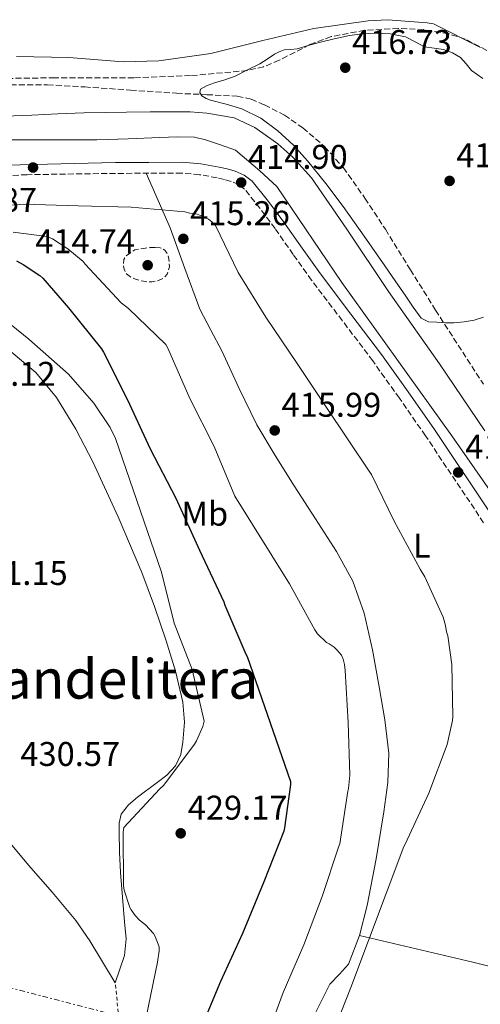
# Model space of a CAD drawing. Units: metres. Extents: x 580240 to 583682, y 4721957 to 4724310.
# Drawn here: x 581084 to 581219, y 4723849 to 4724136 of the extents above; entities that cross this region are included whole.
import ezdxf
from ezdxf.enums import TextEntityAlignment as Align

# ---------------------------------------------------------------- set-up
doc = ezdxf.new("R2010")
doc.units = ezdxf.units.M
doc.header["$MEASUREMENT"] = 0
for name, pattern in [('DGN Style 2', [1.7399219301090239, 1.043953158065414, -0.6959687720436097]), ('DGN Style 3', [2.435890702152634, 1.739921930109024, -0.6959687720436097]), ('DGN Style 7', [3.4798438602180486, 1.565929737098122, -0.6959687720436097, 0.5219765790327072, -0.6959687720436097])]:
    doc.linetypes.add(name, pattern=pattern)
for name, color, linetype, lineweight in [('Camino', 7, 'DGN Style 3', 0), ('Canal de obra', 4, 'Continuous', 13), ('Cota de punto acotado terreno', 7, 'Continuous', 0), ('Curva de nivel de depresión intermedia', 30, 'DGN Style 3', 0), ('Curva de nivel directora', 30, 'Continuous', 30), ('Curva de nivel intermedia', 30, 'Continuous', 0), ('Etiqueta de uso rústico', 92, 'Continuous', 0), ('Línea de cambio de uso (parcela vista)', 92, 'Continuous', 0), ('Línea eléctrica', 6, 'DGN Style 7', 0), ('Margen derecho', 7, 'Continuous', 0), ('Punto acotado terreno (símbolo)', 7, 'Continuous', 0), ('Senda', 7, 'DGN Style 3', 0), ('Tela metálica o alambrada', 7, 'DGN Style 2', 0), ('Texto de Área (paraje) menor', 7, 'Continuous', 0), ('Zona arbolada', 92, 'DGN Style 3', 0)]:
    doc.layers.add(name, color=color, linetype=linetype, lineweight=lineweight)
doc.styles.add('Style-Arial', font='arial.ttf')

# ---------------------------------------------------------------- blocks, each defined once
blk = doc.blocks.new('5PATER')
at = {"layer": 'Punto acotado terreno (símbolo)', "linetype": 'Continuous', "lineweight": 0}
h = blk.add_hatch(color=51, dxfattribs=at)
edge = h.paths.add_edge_path()
edge.add_ellipse((0, 0), major_axis=(-0.1095731443231308, -0.1110710700762829), ratio=0.9994222409660317, start_angle=0, end_angle=360)

msp = doc.modelspace()

# ---------------------------------------------------------------- linework, layer by layer
at = {"layer": 'Camino', "color": 7, "linetype": 'DGN Style 3', "lineweight": 0}
msp.add_polyline3d([(581220.0199999987, 4723989.369999999, 414.1399999999995), (581203.0200000001, 4724014.810000002, 414.3500000000059), (581195.3899999993, 4724025.810000001, 414.5800000000019), (581187.6000000018, 4724036.67, 414.8600000000007), (581178.7100000003, 4724048.449999999, 415.0800000000016), (581169.7399999984, 4724060.28, 415.2400000000054), (581164.3400000003, 4724067.830000001, 415.2899999999935), (581159.0399999986, 4724075.350000001, 415.3099999999978), (581154.6399999997, 4724081.34, 415.3099999999978), (581150.1, 4724086.890000002, 415.3099999999978), (581148.4200000013, 4724088.2, 415.2899999999935), (581146.2499999988, 4724089.130000002, 415.2400000000054), (581144.2500000005, 4724089.750000001, 415.179999999993), (581142.1200000005, 4724090.220000001, 415.1199999999955), (581136.9300000003, 4724091.119999999, 414.9499999999971), (581131.7899999993, 4724091.560000001, 414.8000000000031), (581122.1700000013, 4724091.53, 414.570000000007), (581112.4100000004, 4724091.500000001, 414.3500000000059), (581086.5699999996, 4724091.119999999, 413.7700000000042), (581066.569999999, 4724090.16, 413.7700000000042)], dxfattribs=at)
at = {"layer": 'Canal de obra', "color": 4, "linetype": 'Continuous', "lineweight": 13}
for points in [[(581080.0800000001, 4724108.220000001, 411.6199999999953), (581087.9500000002, 4724108.51, 411.6600000000035), (581095.54, 4724108.869999999, 411.8300000000018), (581103.1200000001, 4724109.210000001, 411.9799999999959), (581109.3600000005, 4724109.34, 411.9799999999959), (581115.5999999996, 4724109.4, 411.9799999999959), (581122.5099999999, 4724109.449999999, 411.9799999999959), (581129.4299999997, 4724109.470000001, 411.9799999999959), (581134.2699999996, 4724109.480000001, 412.0099999999948), (581139.0899999999, 4724109.08, 412.1100000000006), (581143.0899999999, 4724108.41, 412.2400000000052), (581147.0899999999, 4724107.74, 412.3600000000006), (581153.1699999999, 4724104.92, 412.3600000000006), (581159.8300000001, 4724100.180000001, 412.4900000000052), (581164.2400000002, 4724096.220000001, 414.1600000000035), (581169.6799999997, 4724090.199999999, 414.0899999999965), (581180.0499999998, 4724075.16, 413.8999999999942), (581192.2100000001, 4724056.980000001, 413.5800000000018), (581207.1200000001, 4724035.800000001, 413.4499999999971), (581220.3700000001, 4724016.279999999, 412.9400000000023)], [(581080.0800000001, 4724108.220000001, 411.6199999999953), (581087.9500000002, 4724108.51, 411.6600000000035), (581095.54, 4724108.869999999, 411.8300000000018), (581103.1200000001, 4724109.210000001, 411.9799999999959), (581109.3600000005, 4724109.34, 411.9799999999959), (581115.5999999996, 4724109.4, 411.9799999999959), (581122.5099999999, 4724109.449999999, 411.9799999999959), (581129.4299999997, 4724109.470000001, 411.9799999999959), (581134.2699999996, 4724109.480000001, 412.0099999999948), (581139.0899999999, 4724109.08, 412.1100000000006), (581143.0899999999, 4724108.41, 412.2400000000052), (581147.0899999999, 4724107.74, 412.3600000000006), (581153.1699999999, 4724104.92, 412.3600000000006), (581159.8300000001, 4724100.180000001, 412.4900000000052), (581164.2400000002, 4724096.220000001, 414.1600000000035), (581169.6799999997, 4724090.199999999, 414.0899999999965), (581180.0499999998, 4724075.16, 413.8999999999942), (581192.2100000001, 4724056.980000001, 413.5800000000018), (581207.1200000001, 4724035.800000001, 413.4499999999971), (581220.3700000001, 4724016.279999999, 412.9400000000023)], [(581266.5099999999, 4723831.83, 413.8999999999942), (581270.0300000003, 4723853.59, 413.8999999999942), (581271.7599999999, 4723881.939999999, 414.1600000000035), (581270.7300000004, 4723898.33, 414.2799999999988), (581267.1500000004, 4723916.119999999, 414.2200000000012), (581262.29, 4723930.449999999, 414.2799999999988), (581256.7800000003, 4723941.720000001, 414.1600000000035), (581249.8700000001, 4723955.609999999, 414.1600000000035), (581230.2199999997, 4723986.84, 414.0899999999965), (581210.7000000002, 4724014.810000001, 414.0299999999988), (581178.5800000001, 4724059.609999999, 414.7299999999959), (581159.5700000003, 4724087.640000001, 414.8000000000029), (581154.5800000001, 4724092.25, 414.8000000000029), (581147.4699999997, 4724098.33, 412.8099999999977), (581143.0899999999, 4724099.83, 412.8099999999977), (581138.7100000001, 4724101.34, 412.8099999999977), (581135.4600000001, 4724102.07, 412.7799999999988), (581130.4100000003, 4724102.210000001, 412.6600000000035), (581125.3300000001, 4724101.980000001, 412.5599999999977), (581116.1100000005, 4724101.609999999, 412.4900000000052), (581106.9000000004, 4724101.27, 412.429999999993), (581093.6799999997, 4724101.350000001, 412.2400000000052), (581080.4699999997, 4724101.27, 412.0399999999936)], [(581080.4699999997, 4724101.27, 412.0399999999936), (581093.6799999997, 4724101.350000001, 412.2400000000052), (581106.9000000004, 4724101.27, 412.429999999993), (581116.1100000005, 4724101.609999999, 412.4900000000052), (581125.3300000001, 4724101.980000001, 412.5599999999977), (581130.4100000003, 4724102.210000001, 412.6600000000035), (581135.4600000001, 4724102.07, 412.7799999999988), (581138.7100000001, 4724101.34, 412.8099999999977), (581143.0899999999, 4724099.83, 412.8099999999977), (581147.4699999997, 4724098.33, 412.8099999999977), (581154.5800000001, 4724092.25, 414.8000000000029), (581159.5700000003, 4724087.640000001, 414.8000000000029), (581178.5800000001, 4724059.609999999, 414.7299999999959), (581210.7000000002, 4724014.810000001, 414.0299999999988), (581230.2199999997, 4723986.84, 414.0899999999965), (581249.8700000001, 4723955.609999999, 414.1600000000035), (581256.7800000003, 4723941.720000001, 414.1600000000035), (581262.29, 4723930.449999999, 414.2799999999988), (581267.1500000004, 4723916.119999999, 414.2200000000012), (581270.7300000004, 4723898.33, 414.2799999999988), (581271.7599999999, 4723881.939999999, 414.1600000000035), (581270.0300000003, 4723853.59, 413.8999999999942), (581266.5099999999, 4723831.83, 413.8999999999942)]]:
    msp.add_polyline3d(points, dxfattribs=at)
at = {"layer": 'Curva de nivel de depresión intermedia', "color": 30, "linetype": 'DGN Style 3', "lineweight": 0, "elevation": 415, "flags": 128}
msp.add_lwpolyline([(581123.9400000017, 4724069.859999998), (581122.5600000003, 4724069.810000001), (581121.1900000002, 4724069.67), (581119.620000001, 4724069.429999999), (581118.0499999997, 4724069.189999999), (581116.76, 4724068.309999999), (581115.4600000014, 4724067.429999999), (581114.8199999998, 4724066.3), (581114.7300000004, 4724064.9), (581114.8800000002, 4724063.519999999), (581115.5900000011, 4724062.149999999), (581116.8300000015, 4724061.159999998), (581118.2100000007, 4724060.609999998), (581119.7300000006, 4724060.140000001), (581121.2500000005, 4724059.849999999), (581123.0099999995, 4724059.8), (581124.770000001, 4724060.130000001), (581126.2999999998, 4724060.81), (581127.5300000013, 4724062.02), (581128.2000000019, 4724064.21), (581127.9699999995, 4724066.439999999), (581127.6800000012, 4724067.810000001), (581126.8499999996, 4724069.060000001), (581125.4200000013, 4724069.779999999), (581123.9400000017, 4724069.859999998)], dxfattribs=at)
at = {"layer": 'Curva de nivel directora', "color": 30, "linetype": 'Continuous', "lineweight": 30, "elevation": 425, "flags": 128}
msp.add_lwpolyline([(581083.3999999999, 4724065.930000001), (581085.4099999993, 4724064.9), (581090.2499999986, 4724061.61), (581091.109999999, 4724060.840000002), (581098.6900000009, 4724052.2), (581108.2899999986, 4724040.199999999), (581108.8399999986, 4724039.24), (581115.9399999997, 4724025.350000001), (581122.5599999981, 4724011.01), (581130.0500000004, 4723996.58), (581136.9599999995, 4723981.380000001), (581144.0699999996, 4723966.310000001), (581144.3899999991, 4723965.320000002), (581150.5000000001, 4723951.010000002), (581150.9099999992, 4723950.310000001), (581163.5899999993, 4723913.730000001), (581163.5899999993, 4723912.87), (581161.8300000002, 4723900.160000001), (581161.5700000009, 4723899.270000001), (581155.7799999996, 4723884.45), (581149.5700000003, 4723869.350000001), (581143.1100000006, 4723855.24), (581137.1499999993, 4723841.060000001)], dxfattribs=at)
at = {"layer": 'Curva de nivel intermedia', "color": 30, "linetype": 'Continuous', "lineweight": 0, "flags": 128}
for points, elevation in [([(581219.1300000013, 4724128.289999999), (581205.4000000006, 4724135.17), (581203.5099999997, 4724135.55), (581191.9900000017, 4724136.42), (581186.2600000007, 4724136.130000001), (581170.42, 4724133.82), (581155.450000001, 4724130.3), (581140.3099999999, 4724126.560000001), (581125.1100000007, 4724124.350000001), (581114.6800000013, 4724124.130000001), (581098.7100000009, 4724125.409999999), (581083.4800000004, 4724125.699999999)], 410.0000000000001), ([(581188.2099999998, 4724132.499999999), (581184.5100000006, 4724132.310000001), (581180.8200000003, 4724131.830000001), (581176.35, 4724130.869999999), (581171.930000001, 4724129.779999998), (581168.7200000013, 4724128.84), (581165.5300000017, 4724127.890000001), (581163.6400000007, 4724127.74), (581161.7499999999, 4724127.57), (581160.260000001, 4724127.060000001), (581158.8700000008, 4724126.320000002), (581156.7100000016, 4724124.92), (581154.5500000003, 4724123.509999999), (581150.9699999995, 4724121.720000001), (581147.3799999999, 4724119.92), (581144.3900000014, 4724118.869999999), (581141.3, 4724117.999999999), (581139.2200000014, 4724117.159999999), (581137.27, 4724116.079999999), (581137.0300000008, 4724115.13), (581137.6200000009, 4724114.159999999), (581138.8800000016, 4724113.429999999), (581140.2100000016, 4724112.880000001), (581144.7900000014, 4724111.71), (581149.2999999998, 4724110.390000001), (581154.8499999997, 4724107.609999998), (581159.8900000001, 4724103.96), (581164.4200000007, 4724099.720000001), (581168.5300000013, 4724095.16), (581173.8800000001, 4724088.550000001), (581179.0000000009, 4724081.779999998), (581185.1100000018, 4724073.159999999), (581191.1600000003, 4724064.5), (581194.2100000012, 4724060.05), (581197.2700000012, 4724055.600000001), (581199.4400000017, 4724052.350000001), (581201.8100000009, 4724049.140000001), (581203.9000000008, 4724048.13), (581206.3900000008, 4724047.989999999), (581208.8499999995, 4724047.849999998), (581211.3200000017, 4724047.859999999), (581214.3000000011, 4724048.069999999), (581217.2699999994, 4724048.560000001), (581220.020000001, 4724049.439999999)], 415), ([(581219.7999999997, 4724119.189999999), (581216.4700000016, 4724121.56), (581214.9200000003, 4724123.480000001), (581213.2700000008, 4724125.359999999), (581210.8900000004, 4724126.759999999), (581208.3100000008, 4724127.67), (581205.5300000003, 4724128.06), (581202.7699999998, 4724128.470000002), (581200.0300000017, 4724129.98), (581197.2100000009, 4724131.439999999), (581192.7200000006, 4724132.3), (581188.2099999998, 4724132.499999999)], 415), ([(581175.5000000006, 4723839.25), (581181.2000000003, 4723853.56), (581196.7200000014, 4723894.74), (581197.1100000005, 4723895.440000001), (581204.0199999993, 4723910.289999999), (581209.3600000013, 4723924.560000001), (581210.9300000004, 4723931.569999999), (581211.030000001, 4723932.66), (581210.7699999996, 4723947.96), (581209.5500000013, 4723956.369999999), (581209.1700000013, 4723957.520000001), (581208.8800000009, 4723959.38), (581208.1500000021, 4723961.81), (581202.8700000005, 4723973.59), (581201.4900000013, 4723975.830000001), (581193.9100000019, 4723989.84), (581187.28, 4724003.439999999), (581186.7700000004, 4724004.119999999), (581173.8800000001, 4724023.349999999), (581165.5200000005, 4724035.890000001), (581156.3400000005, 4724049.429999999), (581148.2400000005, 4724062.550000001), (581141.6199999996, 4724076.239999999), (581140.6000000006, 4724077.300000001), (581139.5700000001, 4724078.099999999), (581138.7100000017, 4724078.58), (581136.2500000009, 4724079.57), (581135.2500000016, 4724079.8), (581134.1299999997, 4724079.890000001), (581132.6600000011, 4724080.210000002), (581117.0100000004, 4724081.619999999), (581101.4600000002, 4724081.970000001), (581085.53, 4724082.519999998), (581049.8800000012, 4724079.699999999)], 415), ([(581082.4700000001, 4724074.34), (581092.3300000017, 4724073.09), (581093.9900000002, 4724072.33), (581098.4699999995, 4724069.449999999), (581102.9199999998, 4724065.699999998), (581103.53, 4724064.999999999), (581114.0199999998, 4724053.7), (581116.1699999999, 4724052.01), (581127.1100000012, 4724041.439999999), (581127.650000002, 4724040.45), (581134.150000002, 4724025.669999998), (581141.2199999996, 4724011.679999999), (581147.2700000004, 4723997.190000001), (581163.2699999998, 4723971.49), (581170.6600000014, 4723958.05), (581171.4900000007, 4723956.900000001), (581174.0499999999, 4723954.34), (581174.8800000014, 4723953.959999999), (581176.2900000018, 4723953.000000001), (581177.120000001, 4723952.259999999), (581178.4300000009, 4723950.720000001), (581178.9500000017, 4723949.509999999), (581179.3300000017, 4723947.970000002), (581179.5199999994, 4723946.179999999), (581180.3900000012, 4723930.949999998), (581180.9000000008, 4723915.619999999), (581180.5099999997, 4723911.720000002), (581180.3200000018, 4723910.92), (581177.9900000006, 4723895.489999999), (581177.6300000007, 4723894.600000001), (581172.7699999993, 4723880.16), (581167.4299999994, 4723865.96), (581161.41, 4723852.070000002), (581155.9000000003, 4723836.999999999)], 420.0000000000001), ([(581081.86, 4724047.27), (581087.0800000012, 4724043.08), (581098.6900000009, 4724032.81), (581106.0500000012, 4724024.33), (581110.7899999998, 4724017.249999999), (581112.3900000004, 4724014.019999999), (581125.8600000016, 4723974.949999998), (581129.570000002, 4723960.07), (581134.8499999995, 4723946.500000001), (581138.3400000007, 4723931.359999999), (581137.9200000005, 4723929.859999999), (581136.100000001, 4723925.67), (581135.4900000008, 4723924.679999999), (581126.53, 4723912.640000001), (581125.380000001, 4723911.619999998), (581114.7900000009, 4723900.289999999), (581114.6299999999, 4723898.949999999), (581114.7500000006, 4723883.33), (581114.9500000017, 4723881.96), (581116.5499999999, 4723876.929999999), (581116.9299999999, 4723876.230000001), (581118.1500000003, 4723874.559999999), (581119.4300000012, 4723873.249999999), (581121.1900000002, 4723871.84), (581123.4900000001, 4723869.349999999), (581124.0300000011, 4723868.42), (581125.1200000019, 4723865.41), (581125.1500000008, 4723864.230000001), (581124.6700000003, 4723860.96), (581121.3100000009, 4723844.84)], 430)]:
    msp.add_lwpolyline(points, dxfattribs=dict(at, elevation=elevation))
at = {"layer": 'Línea de cambio de uso (parcela vista)', "color": 92, "linetype": 'Continuous', "lineweight": 0, "extrusion": (0.02392489621442546, -0.005754091551350296, 0.9996971990415637), "elevation": -12861.47816548828, "flags": 128}
msp.add_lwpolyline([(4728804.760983106, 539398.5594906153), (4728804.760983106, 539398.5513628849)], dxfattribs=at)
at = {"layer": 'Línea de cambio de uso (parcela vista)', "color": 92, "linetype": 'Continuous', "lineweight": 0, "extrusion": (0.1774817907173045, 0.6698859425603618, 0.7209389973664864), "elevation": 3267902.324111967, "flags": 128}
msp.add_lwpolyline([(648015.5957924499, -3399058.821203721), (647981.5368523414, -3399060.061898995), (647934.2764908675, -3399061.014281968)], dxfattribs=at)
at = {"layer": 'Línea de cambio de uso (parcela vista)', "color": 92, "linetype": 'Continuous', "lineweight": 0}
for points in [[(581121.3399999999, 4724091.529999999, 414.5500000000029), (581124.8399999999, 4724083.539999999, 415.4700000000012), (581128.3399999999, 4724075.550000001, 416.3999999999942), (581132.6399999997, 4724063.66, 416.6900000000023), (581137.04, 4724051.800000001, 416.4600000000065), (581140.2199999997, 4724045.699999999, 416.6300000000047), (581143.5, 4724039.640000001, 416.7799999999988), (581148.5, 4724028.77, 416.9499999999971), (581153.7400000002, 4724018.01, 416.9700000000012), (581159.0700000003, 4724009.01, 416.8500000000058), (581164.6200000001, 4724000.15, 416.7200000000012), (581170.8300000001, 4723990.560000001, 416.5399999999936), (581177.04, 4723980.949999999, 416.3999999999942), (581181.7400000002, 4723972.26, 416.429999999993), (581185.0999999996, 4723962.970000001, 416.5200000000041), (581187.5099999999, 4723952.26, 416.5599999999977), (581189.4500000002, 4723941.460000001, 416.5899999999965), (581191.1699999999, 4723931.75, 416.5899999999965), (581192.3300000001, 4723922.01, 416.5899999999965), (581192.04, 4723913.439999999, 416.5599999999977), (581190.8600000005, 4723904.859999999, 416.4600000000065), (581188.6200000001, 4723891.15, 416.1000000000058), (581186, 4723877.529999999, 415.6900000000023), (581183.7699999996, 4723868.779999999, 415.4700000000012), (581183.7578999996, 4723868.7481, 415.4694000000018)], [(581112.3300000001, 4723854.939999999, 430.3500000000058), (581113.6799999997, 4723858.9, 430.6399999999995), (581115.0199999996, 4723862.869999999, 430.9199999999983), (581115.5, 4723867.74, 431.0099999999948), (581115.0199999996, 4723872.730000001, 430.8600000000006), (581114.4000000004, 4723879.960000001, 430.5899999999965), (581113.8099999996, 4723887.189999999, 430.4100000000035), (581113.5800000001, 4723893.109999999, 430.4100000000035), (581113.4900000002, 4723899.029999999, 430.4100000000035), (581113.4600000001, 4723901.609999999, 430.4100000000035), (581114.0599999996, 4723904.15, 430.4100000000035), (581116.2300000004, 4723906.939999999, 430.4400000000023), (581118.8600000005, 4723909.210000001, 430.4799999999959), (581124.5300000003, 4723913.449999999, 430.5599999999977), (581127.3600000005, 4723915.619999999, 430.5899999999965), (581129.9299999997, 4723918.300000001, 430.6000000000058), (581131.4900000002, 4723921.619999999, 430.6000000000058), (581132.0499999998, 4723925.210000001, 430.6000000000058), (581132.54, 4723931.09, 430.6000000000058), (581132.1100000005, 4723936.92, 430.6000000000058), (581129.9500000002, 4723945.970000001, 430.6499999999942), (581127.25, 4723954.9, 430.7299999999959), (581123.8200000003, 4723964.91, 430.8300000000018), (581120.1399999997, 4723974.810000001, 430.9199999999983), (581113.2100000001, 4723991.109999999, 431.0800000000018), (581105.7400000002, 4724007.189999999, 431.2400000000052), (581100.8099999996, 4724016.75, 431.3000000000029), (581095.1200000001, 4724025.949999999, 431.3099999999977), (581089.1399999997, 4724033.289999999, 431.2799999999989), (581081.8700000001, 4724039.32, 431.2400000000052)], [(581112.3300000001, 4723854.939999999, 430.3500000000058), (581108.5899999999, 4723861.08, 430.6000000000058), (581104.8499999996, 4723867.220000001, 430.8600000000006), (581100.8200000003, 4723873.07, 430.9400000000023), (581093.9800000004, 4723881.26, 430.6999999999971), (581086.9299999997, 4723889.310000001, 430.5399999999936), (581077.6900000004, 4723900.32, 430.6399999999995)], [(581183.7578999996, 4723868.7481, 415.4694000000018), (581180.5599999996, 4723860.310000001, 415.3099999999977), (581177.8700000001, 4723857.390000001, 415.3399999999965), (581175.0499999998, 4723854.550000001, 415.4400000000023), (581170.9500000002, 4723846.32, 415.75)]]:
    msp.add_polyline3d(points, dxfattribs=at)
at = {"layer": 'Línea eléctrica', "color": 6, "linetype": 'DGN Style 7', "lineweight": 0}
msp.add_polyline3d([(580244.0200000008, 4723914.640000001, 430.5399999999936), (580268.25, 4723899.009999999, 429.1000000000058), (580344.2699999985, 4723851.350000001, 427.6300000000047), (580434.740021494, 4723847.020436165, 429.3821999999927), (580556.9899999985, 4723841.17, 431.75), (580717.289999999, 4723891.269999999, 429.9600000000065), (580846.7899999986, 4723917.220000002, 430.1499999999942), (580986.6499999984, 4723877.989999999, 430.75), (581119.8000000004, 4723843.59, 430.0299999999989), (581368.7300000002, 4723779.04, 430.320000000007), (581388.9990715138, 4723779.600528176, 433.9130000000005), (581499.2699999993, 4723782.65, 453.4600000000065), (581624.1700000013, 4723789.279999999, 455.4799999999959), (581685.9417509225, 4723792.370507117, 456.0142999999953), (581817.2500000006, 4723798.940000001, 457.1499999999942), (581975.7000000003, 4723863.51, 456.1399999999995), (582134.8099999995, 4723926.759999999, 453.7700000000041), (582281.719999999, 4723983.970000001, 449.5099999999948), (582382.480000001, 4724025.02, 448.4799999999959)], dxfattribs=at)
at = {"layer": 'Margen derecho', "color": 7, "linetype": 'Continuous', "lineweight": 0}
msp.add_polyline3d([(581222.6700000018, 4723991.119999999, 414.1399999999995), (581205.6499999987, 4724016.600000001, 414.3500000000059), (581197.9899999987, 4724027.640000002, 414.5800000000019), (581190.1599999989, 4724038.550000002, 414.8600000000007), (581181.2399999984, 4724050.369999999, 415.0800000000016), (581172.2999999998, 4724062.170000001, 415.2400000000054), (581166.9399999998, 4724069.67, 415.2899999999935), (581161.6200000001, 4724077.210000002, 415.3099999999978), (581157.1499999977, 4724083.28, 415.3099999999978), (581152.3399999996, 4724089.180000002, 415.3099999999978), (581150.0500000007, 4724090.960000004, 415.2899999999935), (581147.3500000007, 4724092.12, 415.2400000000054), (581145.0599999975, 4724092.82, 415.179999999993), (581142.7399999973, 4724093.340000001, 415.1199999999955), (581137.3399999995, 4724094.279999999, 414.9499999999971), (581131.9200000013, 4724094.750000001, 414.8000000000031), (581122.1600000003, 4724094.710000001, 414.570000000007), (581112.3999999971, 4724094.680000001, 414.3500000000059), (581076.3999999971, 4724093.820000002, 413.7700000000042)], dxfattribs=at)
at = {"layer": 'Senda', "color": 7, "linetype": 'DGN Style 3', "lineweight": 0}
msp.add_polyline3d([(581081.6799999989, 4724117.34, 413.0700000000071), (581092.5300000006, 4724117.4, 413.0000000000001), (581103.379999998, 4724116.760000001, 413.1999999999971), (581116.8200000004, 4724115.84, 413.8000000000029), (581130.2600000005, 4724114.91, 414.4799999999959), (581139.1200000008, 4724114.500000001, 414.9299999999931), (581147.9899999978, 4724114.07, 415.3699999999953), (581152.0599999981, 4724113.170000002, 415.5500000000029), (581155.9899999974, 4724111.510000001, 415.6900000000023), (581161.7899999977, 4724108.490000002, 415.8899999999995), (581167.1900000002, 4724104.790000002, 416.0099999999949), (581173.5300000014, 4724099.34, 416.0599999999977), (581179.0299999999, 4724093.140000002, 416.0800000000019), (581185.3399999999, 4724084.25, 416.1000000000059), (581191.3099999978, 4724075.16, 416.0800000000019), (581198.6000000011, 4724063.330000001, 415.7100000000063), (581205.9699999985, 4724051.540000001, 415.2400000000054), (581219.9800000007, 4724029.840000002, 414.6499999999942)], dxfattribs=at)
at = {"layer": 'Tela metálica o alambrada', "color": 7, "linetype": 'DGN Style 2', "lineweight": 0}
msp.add_polyline3d([(581079.8200000003, 4723760.279999999, 429.6399999999995), (581090.7599999999, 4723764.699999999, 429.5800000000018), (581097.7400000002, 4723768.15, 429.7100000000065), (581098.6399999997, 4723771.930000001, 429.7700000000041), (581103.0499999998, 4723795.289999999, 430.1600000000035), (581107.9800000004, 4723821.27, 430.4799999999959), (581113.3600000005, 4723844.57, 430.4100000000035), (581112.3300000001, 4723854.939999999, 430.3500000000058)], dxfattribs=at)
at = {"layer": 'Zona arbolada', "color": 92, "linetype": 'DGN Style 3', "lineweight": 0}
msp.add_polyline3d([(581220.9500000002, 4724127.449999999, 412.4900000000052), (581214.6399999997, 4724130.74, 412.8600000000006), (581209.8200000003, 4724132.300000001, 413.2100000000065), (581202.4900000002, 4724133.529999999, 413.7799999999988), (581195.0899999999, 4724133.850000001, 414.2799999999988), (581185.2400000002, 4724133.310000001, 414.8999999999942), (581175.4400000004, 4724131.480000001, 415.2400000000052), (581169.2199999997, 4724129.130000001, 415.2400000000052), (581160.2800000003, 4724124.57, 415.1399999999995), (581155.7100000001, 4724122.67, 415.0599999999977), (581150.9299999997, 4724121.560000001, 414.9900000000052), (581134.3399999999, 4724120.07, 414.7400000000052), (581117.7100000001, 4724119.449999999, 414.4799999999959), (581094.6699999999, 4724119.439999999, 413.9799999999959), (581071.6299999999, 4724119.130000001, 413.5200000000041)], dxfattribs=at)
msp.add_polyline3d([(581220.9500000002, 4724127.449999999, 412.4900000000052), (581214.6399999997, 4724130.74, 412.8600000000006), (581209.8200000003, 4724132.300000001, 413.2100000000065), (581202.4900000002, 4724133.529999999, 413.7799999999988), (581195.0899999999, 4724133.850000001, 414.2799999999988), (581185.2400000002, 4724133.310000001, 414.8999999999942), (581175.4400000004, 4724131.480000001, 415.2400000000052), (581169.2199999997, 4724129.130000001, 415.2400000000052), (581160.2800000003, 4724124.57, 415.1399999999995), (581155.7100000001, 4724122.67, 415.0599999999977), (581150.9299999997, 4724121.560000001, 414.9900000000052), (581134.3399999999, 4724120.07, 414.7400000000052), (581117.7100000001, 4724119.449999999, 414.4799999999959), (581094.6699999999, 4724119.439999999, 413.9799999999959), (581071.6299999999, 4724119.130000001, 413.5200000000041)], dxfattribs=at)

# ---------------------------------------------------------------- block references
at = {"layer": 'Punto acotado terreno (símbolo)', "color": 7, "linetype": 'Continuous', "lineweight": 0, "xscale": 10, "yscale": 10, "zscale": 10}
for p in [(581179.5700000009, 4724122.390000002, 416.7299999999964), (581088.2800000015, 4724093.210000001, 413.8699999999959), (581149.1400000011, 4724088.820000002, 414.8999999999942), (581210.0699999998, 4724089.300000002, 416.8899999999999), (581132.2299999997, 4724072.359999999, 415.2599999999952), (581121.8000000004, 4724064.65, 414.7400000000057), (581158.949999999, 4724016.359999999, 415.9900000000052), (581212.6000000001, 4724004.080000001, 414.4199999999983), (581131.4600000008, 4723898.600000001, 429.1699999999983)]:
    msp.add_blockref('5PATER', p, dxfattribs=at)

# ---------------------------------------------------------------- texts
at = {"layer": 'Cota de punto acotado terreno', "color": 7, "linetype": 'Continuous', "lineweight": 0, "style": 'Style-Arial'}
for s, p in [('416.73', (581181.5599999984, 4724126.390000001, 416.7299999999959)), ('414.90', (581151.1299999985, 4724092.819999999, 414.8999999999942)), ('416.89', (581212.0599999997, 4724093.3, 416.8899999999995)), ('413.87', (581060.3099999988, 4724080.250000001, 413.8699999999953)), ('415.26', (581134.2199999995, 4724076.359999999, 415.2599999999948)), ('414.74', (581088.9200000013, 4724068.160000001, 414.7400000000052)), ('431.12', (581065.7000000001, 4724029.4, 431.1199999999953)), ('415.99', (581160.9299999999, 4724020.359999999, 415.9900000000052)), ('414.42', (581214.6499999979, 4724008.079999999, 414.4199999999983)), ('431.15', (581069.2499999994, 4723971.189999999, 431.1499999999942)), ('430.57', (581084.5799999983, 4723918.290000002, 430.570000000007)), ('429.17', (581133.5100000009, 4723902.599999998, 429.1699999999983))]:
    msp.add_text(s, height=7.000000000000002, dxfattribs=at).set_placement(p)
at = {"layer": 'Etiqueta de uso rústico', "color": 92, "linetype": 'Continuous', "lineweight": 0, "style": 'Style-Arial'}
for s, p in [('Mb', (581138.49924211, 4723992.021945937, 423.5899999999965)), ('L', (581201.9704163888, 4723982.680956761, 414.8999999999942))]:
    msp.add_text(s, height=7.000000000000002, rotation=0.01643, dxfattribs=at).set_placement(p, align=Align.MIDDLE_CENTER)
at = {"layer": 'Texto de Área (paraje) menor', "color": 7, "linetype": 'Continuous', "lineweight": 0, "style": 'Style-Arial'}
msp.add_text('Candelitera', height=11.5, dxfattribs=at).set_placement((581111.5920334302, 4723943.710010001, 430.820000000007), align=Align.MIDDLE_CENTER)

doc.saveas('drawing.dxf')
